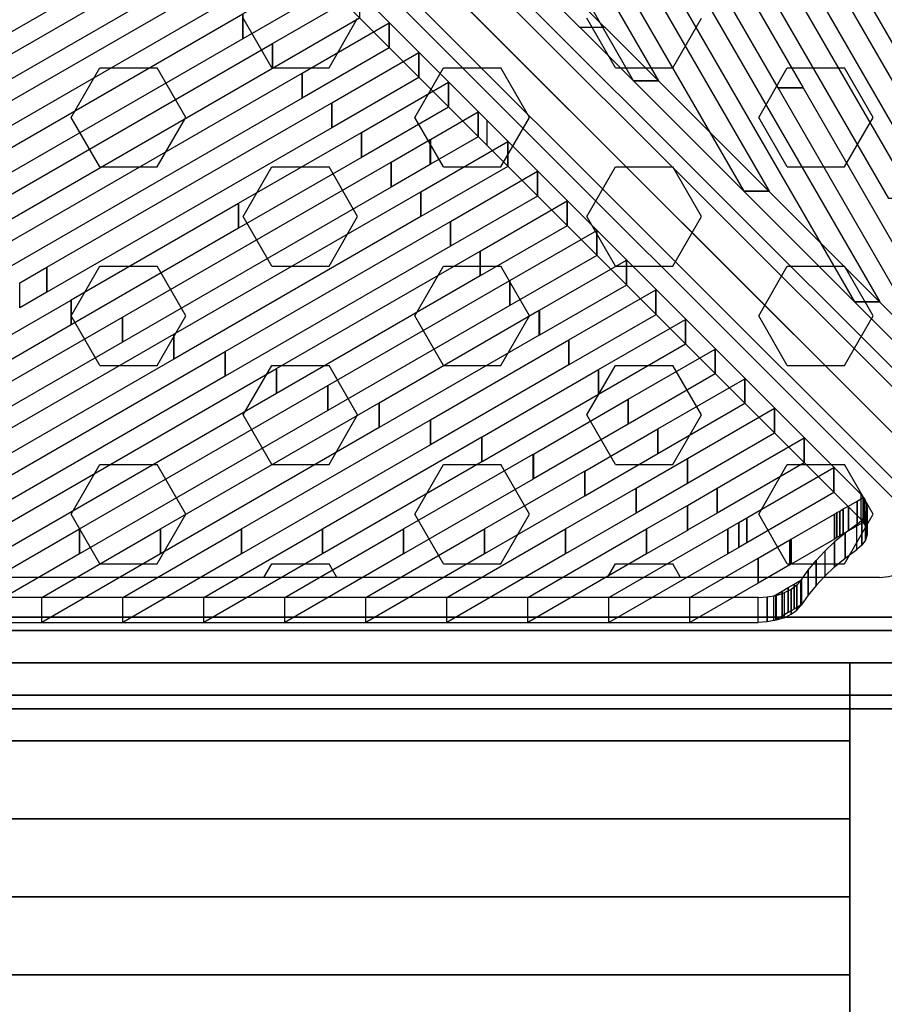
# Model space of a CAD drawing. Extents: x -26868 to -13915, y 9117 to 22516.
# Drawn here: x -21986 to -21420, y 16226 to 16870 of the extents above; entities that cross this region are included whole.
import ezdxf

# ---------------------------------------------------------------- set-up
doc = ezdxf.new("R2010")
doc.units = 0
doc.header["$LTSCALE"] = 350
doc.header["$MEASUREMENT"] = 0
doc.layers.add('COPENHAGEN.01', color=7, linetype='CONTINUOUS')

msp = doc.modelspace()

# ---------------------------------------------------------------- linework, layer by layer
at = {"layer": 'COPENHAGEN.01'}
for p, q in [((-21318.28, 16533.37), (-21929.78, 17144.87)), ((-21929.78, 17144.87), (-21318.28, 16533.37)), ((-21301.46, 16528.97), (-21912.96, 17140.47)), ((-21912.96, 17140.47), (-21301.46, 16528.97)), ((-21337.67, 16522.76), (-21949.17, 17134.26)), ((-21949.17, 17134.26), (-21337.67, 16522.76)), ((-21297.06, 16512.15), (-21908.56, 17123.65)), ((-21908.56, 17123.65), (-21297.06, 16512.15)), ((-21348.28, 16503.37), (-21959.78, 17114.87)), ((-21959.78, 17114.87), (-21348.28, 16503.37)), ((-21307.67, 16492.76), (-21919.17, 17104.26)), ((-21919.17, 17104.26), (-21307.67, 16492.76)), ((-21955.38, 17098.05), (-21343.88, 16486.55)), ((-21343.88, 16486.55), (-21955.38, 17098.05)), ((-21327.06, 16482.15), (-21938.56, 17093.65)), ((-21938.56, 17093.65), (-21327.06, 16482.15)), ((-21821.12, 16838.92), (-21839.87, 16871.39)), ((-21783.62, 16838.92), (-21764.87, 16871.39)), ((-21596.12, 16838.92), (-21614.87, 16871.39)), ((-21558.62, 16838.92), (-21539.87, 16871.39)), ((-21952.37, 16806.44), (-21933.62, 16838.92)), ((-21933.62, 16838.92), (-21896.12, 16838.92)), ((-21877.37, 16806.44), (-21896.12, 16838.92)), ((-21821.12, 16838.92), (-21783.62, 16838.92)), ((-21727.37, 16806.44), (-21708.62, 16838.92)), ((-21708.62, 16838.92), (-21671.12, 16838.92)), ((-21652.37, 16806.44), (-21671.12, 16838.92)), ((-21596.12, 16838.92), (-21558.62, 16838.92)), ((-21502.37, 16806.44), (-21483.62, 16838.92)), ((-21483.62, 16838.92), (-21446.12, 16838.92)), ((-21427.37, 16806.44), (-21446.12, 16838.92)), ((-21933.62, 16773.97), (-21952.37, 16806.44)), ((-21896.12, 16773.97), (-21877.37, 16806.44)), ((-21708.62, 16773.97), (-21727.37, 16806.44)), ((-21671.12, 16773.97), (-21652.37, 16806.44)), ((-21483.62, 16773.97), (-21502.37, 16806.44)), ((-21446.12, 16773.97), (-21427.37, 16806.44)), ((-21933.62, 16773.97), (-21896.12, 16773.97)), ((-21839.87, 16741.49), (-21821.12, 16773.97)), ((-21821.12, 16773.97), (-21783.62, 16773.97)), ((-21764.87, 16741.49), (-21783.62, 16773.97)), ((-21708.62, 16773.97), (-21671.12, 16773.97)), ((-21614.87, 16741.49), (-21596.12, 16773.97)), ((-21596.12, 16773.97), (-21558.62, 16773.97)), ((-21539.87, 16741.49), (-21558.62, 16773.97)), ((-21483.62, 16773.97), (-21446.12, 16773.97)), ((-21821.12, 16709.01), (-21839.87, 16741.49)), ((-21783.62, 16709.01), (-21764.87, 16741.49)), ((-21596.12, 16709.01), (-21614.87, 16741.49)), ((-21558.62, 16709.01), (-21539.87, 16741.49)), ((-21952.37, 16676.54), (-21933.62, 16709.01)), ((-21933.62, 16709.01), (-21896.12, 16709.01)), ((-21877.37, 16676.54), (-21896.12, 16709.01)), ((-21821.12, 16709.01), (-21783.62, 16709.01)), ((-21727.37, 16676.54), (-21708.62, 16709.01)), ((-21708.62, 16709.01), (-21671.12, 16709.01)), ((-21652.37, 16676.54), (-21671.12, 16709.01)), ((-21596.12, 16709.01), (-21558.62, 16709.01)), ((-21502.37, 16676.54), (-21483.62, 16709.01)), ((-21483.62, 16709.01), (-21446.12, 16709.01)), ((-21427.37, 16676.54), (-21446.12, 16709.01)), ((-21933.62, 16644.06), (-21952.37, 16676.54)), ((-21896.12, 16644.06), (-21877.37, 16676.54)), ((-21708.62, 16644.06), (-21727.37, 16676.54)), ((-21671.12, 16644.06), (-21652.37, 16676.54)), ((-21483.62, 16644.06), (-21502.37, 16676.54)), ((-21446.12, 16644.06), (-21427.37, 16676.54)), ((-21933.62, 16644.06), (-21896.12, 16644.06)), ((-21839.87, 16611.59), (-21821.12, 16644.06)), ((-21821.12, 16644.06), (-21783.62, 16644.06)), ((-21764.87, 16611.59), (-21783.62, 16644.06)), ((-21708.62, 16644.06), (-21671.12, 16644.06)), ((-21614.87, 16611.59), (-21596.12, 16644.06)), ((-21596.12, 16644.06), (-21558.62, 16644.06)), ((-21539.87, 16611.59), (-21558.62, 16644.06)), ((-21483.62, 16644.06), (-21446.12, 16644.06)), ((-21821.12, 16579.11), (-21839.87, 16611.59)), ((-21783.62, 16579.11), (-21764.87, 16611.59)), ((-21596.12, 16579.11), (-21614.87, 16611.59)), ((-21558.62, 16579.11), (-21539.87, 16611.59)), ((-21952.37, 16546.63), (-21933.62, 16579.11)), ((-21933.62, 16579.11), (-21896.12, 16579.11)), ((-21877.37, 16546.63), (-21896.12, 16579.11)), ((-21821.12, 16579.11), (-21783.62, 16579.11)), ((-21727.37, 16546.63), (-21708.62, 16579.11)), ((-21708.62, 16579.11), (-21671.12, 16579.11)), ((-21652.37, 16546.63), (-21671.12, 16579.11)), ((-21596.12, 16579.11), (-21558.62, 16579.11)), ((-21502.37, 16546.63), (-21483.62, 16579.11)), ((-21483.62, 16579.11), (-21446.12, 16579.11)), ((-21427.37, 16546.63), (-21446.12, 16579.11)), ((-21933.62, 16514.16), (-21952.37, 16546.63)), ((-21896.12, 16514.16), (-21877.37, 16546.63)), ((-21708.62, 16514.16), (-21727.37, 16546.63)), ((-21671.12, 16514.16), (-21652.37, 16546.63)), ((-21483.62, 16514.16), (-21502.37, 16546.63)), ((-21446.12, 16514.16), (-21427.37, 16546.63)), ((-21933.62, 16514.16), (-21896.12, 16514.16)), ((-21826.29, 16505.21), (-21821.12, 16514.16)), ((-21821.12, 16514.16), (-21783.62, 16514.16)), ((-21778.45, 16505.21), (-21783.62, 16514.16)), ((-21708.62, 16514.16), (-21671.12, 16514.16)), ((-21601.29, 16505.21), (-21596.12, 16514.16)), ((-21596.12, 16514.16), (-21558.62, 16514.16)), ((-21553.45, 16505.21), (-21558.62, 16514.16)), ((-21483.62, 16514.16), (-21446.12, 16514.16)), ((-21423.38, 16505.21), (-22561.85, 16505.21)), ((-21423.38, 16505.21), (-22561.85, 16505.21)), ((-21423.38, 16505.21), (-22561.85, 16505.21)), ((-21381.12, 16479.21), (-22604.12, 16479.21)), ((-22604.12, 16479.21), (-21381.12, 16479.21)), ((-21381.12, 16479.21), (-22604.12, 16479.21)), ((-22604.12, 16479.21), (-21381.12, 16479.21)), ((-21381.12, 16479.21), (-22604.12, 16479.21)), ((-22604.12, 16479.21), (-21381.12, 16479.21)), ((-21381.12, 16470.42), (-22604.12, 16470.42)), ((-22604.12, 16470.42), (-21381.12, 16470.42)), ((-21381.12, 16470.42), (-22604.12, 16470.42)), ((-22604.12, 16470.42), (-21381.12, 16470.42)), ((-21381.12, 16470.42), (-22604.12, 16470.42)), ((-22604.12, 16470.42), (-21381.12, 16470.42)), ((-21381.12, 16470.42), (-22604.12, 16470.42)), ((-22604.12, 16470.42), (-21381.12, 16470.42)), ((-21381.12, 16470.42), (-22604.12, 16470.42)), ((-22604.12, 16470.42), (-21381.12, 16470.42)), ((-21381.12, 16470.42), (-22604.12, 16470.42)), ((-22604.12, 16470.42), (-21381.12, 16470.42)), ((-21264.12, 16449.21), (-22721.12, 16449.21)), ((-21264.12, 16449.21), (-22721.12, 16449.21)), ((-21264.12, 16449.21), (-22721.12, 16449.21)), ((-21381.12, 16449.21), (-22604.12, 16449.21)), ((-22604.12, 16449.21), (-21381.12, 16449.21)), ((-21381.12, 16449.21), (-22604.12, 16449.21)), ((-22604.12, 16449.21), (-21381.12, 16449.21)), ((-21381.12, 16449.21), (-22604.12, 16449.21)), ((-22604.12, 16449.21), (-21381.12, 16449.21)), ((-21381.12, 16449.21), (-22604.12, 16449.21)), ((-22604.12, 16449.21), (-21381.12, 16449.21)), ((-21381.12, 16449.21), (-22604.12, 16449.21)), ((-22604.12, 16449.21), (-21381.12, 16449.21)), ((-21381.12, 16449.21), (-22604.12, 16449.21)), ((-22604.12, 16449.21), (-21381.12, 16449.21)), ((-22542.62, 16449.21), (-21442.62, 16449.21)), ((-21442.62, 15427.87), (-21442.62, 16449.21)), ((-21442.62, 16449.21), (-21442.62, 16398.14)), ((-21381.12, 16427.99), (-22604.12, 16427.99)), ((-22604.12, 16427.99), (-21381.12, 16427.99)), ((-21381.12, 16427.99), (-22604.12, 16427.99)), ((-22604.12, 16427.99), (-21381.12, 16427.99)), ((-21381.12, 16427.99), (-22604.12, 16427.99)), ((-22604.12, 16427.99), (-21381.12, 16427.99)), ((-21381.12, 16427.99), (-22604.12, 16427.99)), ((-22604.12, 16427.99), (-21381.12, 16427.99)), ((-21381.12, 16427.99), (-22604.12, 16427.99)), ((-22604.12, 16427.99), (-21381.12, 16427.99)), ((-21381.12, 16427.99), (-22604.12, 16427.99)), ((-22604.12, 16427.99), (-21381.12, 16427.99)), ((-22604.12, 16419.21), (-21381.12, 16419.21)), ((-21381.12, 16419.21), (-22604.12, 16419.21)), ((-22604.12, 16419.21), (-21381.12, 16419.21)), ((-21381.12, 16419.21), (-22604.12, 16419.21)), ((-22604.12, 16419.21), (-21381.12, 16419.21)), ((-21381.12, 16419.21), (-22604.12, 16419.21)), ((-22542.62, 16398.14), (-21442.62, 16398.14)), ((-21442.62, 16398.14), (-22542.62, 16398.14)), ((-21442.62, 16398.14), (-21442.62, 16347.07)), ((-22542.62, 16347.07), (-21442.62, 16347.07)), ((-21442.62, 16347.07), (-22542.62, 16347.07)), ((-21442.62, 16347.07), (-21442.62, 16296.01)), ((-21442.62, 16296.01), (-22542.62, 16296.01)), ((-22542.62, 16296.01), (-21442.62, 16296.01)), ((-21442.62, 16296.01), (-21442.62, 16244.94)), ((-21442.62, 16244.94), (-22542.62, 16244.94)), ((-22542.62, 16244.94), (-21442.62, 16244.94)), ((-21442.62, 16244.94), (-21442.62, 16193.87))]:
    msp.add_line(p, q, dxfattribs=at)
for points in [[(-21864.62, 17110.38), (-21619.58, 16865.43), (-21603.27, 16865.43), (-21848.31, 17110.38), (-21864.62, 17110.38)], [(-21374.42, 16620.48), (-21619.46, 16865.43), (-21603.14, 16865.43), (-21358.1, 16620.48), (-21374.42, 16620.48)]]:
    msp.add_lwpolyline(points, close=True, dxfattribs=at)
for points in [[(-21397.83, 16825.73), (-21546.6, 17083.37), (-21530.27, 17083.37), (-21381.5, 16825.73), (-21397.83, 16825.73)], [(-21925.28, 17049.77), (-21680.33, 16804.6), (-21680.33, 16788.28), (-21925.28, 17033.45), (-21925.28, 17049.77)], [(-21356.01, 16700.28), (-21557.81, 17049.75), (-21541.48, 17049.75), (-21339.68, 16700.28), (-21356.01, 16700.28)], [(-21417.22, 16753.25), (-21569.01, 17016.12), (-21552.69, 17016.12), (-21400.89, 16753.25), (-21417.22, 16753.25)], [(-21489.68, 16825.69), (-21580.22, 16982.5), (-21563.89, 16982.5), (-21473.35, 16825.69), (-21489.68, 16825.69)], [(-21992.6, 16878.04), (-21898.3, 16932.49), (-21898.3, 16916.16), (-21992.6, 16861.71), (-21992.6, 16878.04)], [(-21992.6, 16847.42), (-21878.88, 16913.08), (-21878.88, 16896.75), (-21992.6, 16831.09), (-21992.6, 16847.42)], [(-21511.85, 16758.02), (-21602.64, 16915.26), (-21586.31, 16915.26), (-21495.52, 16758.02), (-21511.85, 16758.02)], [(-21840.06, 16874.25), (-21783.11, 16907.14), (-21783.11, 16890.81), (-21840.06, 16857.92), (-21840.06, 16874.25)], [(-21992.6, 16816.79), (-21859.47, 16893.67), (-21859.47, 16877.34), (-21992.6, 16800.46), (-21992.6, 16816.79)], [(-21439.39, 16685.58), (-21562.12, 16898.12), (-21545.79, 16898.12), (-21423.07, 16685.58), (-21439.39, 16685.58)], [(-21820.65, 16854.84), (-21763.7, 16887.72), (-21763.7, 16871.39), (-21820.65, 16838.51), (-21820.65, 16854.84)], [(-21584.3, 16830.47), (-21613.85, 16881.64), (-21597.52, 16881.64), (-21567.97, 16830.47), (-21584.3, 16830.47)], [(-21992.61, 16786.17), (-21840.06, 16874.25), (-21840.06, 16857.92), (-21992.61, 16769.84), (-21992.61, 16786.17)], [(-21840.06, 16874.25), (-21840.06, 16874.25), (-21840.06, 16857.92), (-21840.06, 16857.92), (-21840.06, 16874.25)], [(-21801.23, 16835.43), (-21744.28, 16868.31), (-21744.28, 16851.98), (-21801.23, 16819.1), (-21801.23, 16835.43)], [(-21744.28, 16868.31), (-21744.28, 16868.31), (-21744.28, 16851.98), (-21744.28, 16851.98), (-21744.28, 16868.31)], [(-21992.61, 16755.54), (-21820.65, 16854.84), (-21820.65, 16838.51), (-21992.61, 16739.21), (-21992.61, 16755.54)], [(-21820.65, 16854.84), (-21820.65, 16854.84), (-21820.65, 16838.51), (-21820.65, 16838.51), (-21820.65, 16854.84)], [(-21781.82, 16816.01), (-21724.87, 16848.9), (-21724.87, 16832.57), (-21781.82, 16799.68), (-21781.82, 16816.01)], [(-21724.87, 16848.9), (-21724.87, 16848.9), (-21724.87, 16832.57), (-21724.87, 16832.57), (-21724.87, 16848.9)], [(-21992.62, 16724.92), (-21801.24, 16835.42), (-21801.24, 16819.09), (-21992.62, 16708.59), (-21992.62, 16724.92)], [(-21801.24, 16835.42), (-21801.23, 16835.43), (-21801.23, 16819.1), (-21801.24, 16819.09), (-21801.24, 16835.42)], [(-21762.41, 16796.6), (-21705.46, 16829.48), (-21705.46, 16813.15), (-21762.41, 16780.27), (-21762.41, 16796.6)], [(-21705.46, 16829.48), (-21705.46, 16829.48), (-21705.46, 16813.15), (-21705.46, 16813.15), (-21705.46, 16829.48)], [(-21584.3, 16830.45), (-21584.3, 16830.47), (-21567.97, 16830.47), (-21567.97, 16830.45), (-21584.3, 16830.45)], [(-21489.67, 16825.68), (-21489.68, 16825.69), (-21473.35, 16825.69), (-21473.34, 16825.68), (-21489.67, 16825.68)], [(-21373.14, 16623.88), (-21489.67, 16825.68), (-21473.34, 16825.68), (-21356.81, 16623.88), (-21373.14, 16623.88)], [(-21968.24, 16708.37), (-21781.83, 16816.01), (-21781.83, 16799.68), (-21968.24, 16692.04), (-21968.24, 16708.37)], [(-21781.83, 16816.01), (-21781.82, 16816.01), (-21781.82, 16799.68), (-21781.83, 16799.68), (-21781.83, 16816.01)], [(-21717.28, 16792.03), (-21686.05, 16810.07), (-21686.05, 16793.74), (-21717.28, 16775.7), (-21717.28, 16792.03)], [(-21686.05, 16810.07), (-21686.05, 16810.07), (-21686.05, 16793.74), (-21686.05, 16793.74), (-21686.05, 16810.07)], [(-21435.38, 16559.44), (-21680.33, 16804.6), (-21680.33, 16788.28), (-21435.38, 16543.11), (-21435.38, 16559.44)], [(-21842.76, 16750.2), (-21762.42, 16796.59), (-21762.42, 16780.27), (-21842.76, 16733.87), (-21842.76, 16750.2)], [(-21762.42, 16796.59), (-21762.41, 16796.6), (-21762.41, 16780.27), (-21762.42, 16780.27), (-21762.42, 16796.59)], [(-21743, 16777.18), (-21717.31, 16792.02), (-21717.31, 16775.69), (-21743, 16760.85), (-21743, 16777.18)], [(-21723.59, 16757.77), (-21666.64, 16790.65), (-21666.64, 16774.32), (-21723.59, 16741.44), (-21723.59, 16757.77)], [(-21717.31, 16792.02), (-21717.29, 16792.03), (-21717.29, 16775.7), (-21717.31, 16775.69), (-21717.31, 16792.02)], [(-21666.64, 16790.65), (-21666.64, 16790.66), (-21666.64, 16774.33), (-21666.64, 16774.32), (-21666.64, 16790.65)], [(-21918.84, 16675.65), (-21743, 16777.18), (-21743, 16760.85), (-21918.84, 16659.32), (-21918.84, 16675.65)], [(-21743, 16777.18), (-21743, 16777.18), (-21743, 16760.85), (-21743, 16760.85), (-21743, 16777.18)], [(-21704.18, 16738.35), (-21647.23, 16771.24), (-21647.23, 16754.91), (-21704.18, 16722.03), (-21704.18, 16738.35)], [(-21647.23, 16771.24), (-21647.22, 16771.24), (-21647.22, 16754.91), (-21647.23, 16754.91), (-21647.23, 16771.24)], [(-21885.22, 16664.44), (-21723.59, 16757.77), (-21723.59, 16741.44), (-21885.22, 16648.11), (-21885.22, 16664.44)], [(-21723.59, 16757.77), (-21723.59, 16757.77), (-21723.59, 16741.44), (-21723.59, 16741.44), (-21723.59, 16757.77)], [(-21511.84, 16758.01), (-21511.85, 16758.02), (-21495.52, 16758.02), (-21495.51, 16758.01), (-21511.84, 16758.01)], [(-21684.77, 16718.94), (-21627.82, 16751.83), (-21627.82, 16735.5), (-21684.77, 16702.61), (-21684.77, 16718.94)], [(-21627.82, 16751.83), (-21627.81, 16751.83), (-21627.81, 16735.5), (-21627.82, 16735.5), (-21627.82, 16751.83)], [(-21952.46, 16686.86), (-21842.79, 16750.19), (-21842.79, 16733.86), (-21952.46, 16670.53), (-21952.46, 16686.86)], [(-21842.79, 16750.19), (-21842.76, 16750.2), (-21842.76, 16733.87), (-21842.79, 16733.86), (-21842.79, 16750.19)], [(-21851.59, 16653.23), (-21704.18, 16738.35), (-21704.18, 16722.02), (-21851.59, 16636.9), (-21851.59, 16653.23)], [(-21704.18, 16738.35), (-21704.18, 16738.35), (-21704.18, 16722.03), (-21704.18, 16722.02), (-21704.18, 16738.35)], [(-21665.35, 16699.53), (-21608.4, 16732.41), (-21608.4, 16716.08), (-21665.35, 16683.2), (-21665.35, 16699.53)], [(-21608.4, 16732.41), (-21608.4, 16732.41), (-21608.4, 16716.08), (-21608.4, 16716.08), (-21608.4, 16732.41)], [(-21817.97, 16642.03), (-21684.77, 16718.94), (-21684.77, 16702.61), (-21817.97, 16625.7), (-21817.97, 16642.03)], [(-21684.77, 16718.94), (-21684.77, 16718.94), (-21684.77, 16702.61), (-21684.77, 16702.61), (-21684.77, 16718.94)], [(-21645.94, 16680.11), (-21588.99, 16713), (-21588.99, 16696.67), (-21645.94, 16663.78), (-21645.94, 16680.11)], [(-21588.99, 16713), (-21588.99, 16713), (-21588.99, 16696.67), (-21588.99, 16696.67), (-21588.99, 16713)], [(-21986.09, 16698.06), (-21968.27, 16708.35), (-21968.27, 16692.02), (-21986.09, 16681.73), (-21986.09, 16698.06)], [(-21968.27, 16708.35), (-21968.24, 16708.37), (-21968.24, 16692.04), (-21968.27, 16692.02), (-21968.27, 16708.35)], [(-21784.34, 16630.82), (-21665.36, 16699.52), (-21665.36, 16683.2), (-21784.34, 16614.49), (-21784.34, 16630.82)], [(-21665.36, 16699.52), (-21665.35, 16699.53), (-21665.35, 16683.2), (-21665.36, 16683.2), (-21665.36, 16699.52)], [(-21626.53, 16660.7), (-21569.58, 16693.58), (-21569.58, 16677.25), (-21626.53, 16644.37), (-21626.53, 16660.7)], [(-21569.58, 16693.58), (-21569.58, 16693.58), (-21569.58, 16677.26), (-21569.58, 16677.25), (-21569.58, 16693.58)], [(-21992.62, 16663.67), (-21952.47, 16686.85), (-21952.47, 16670.52), (-21992.62, 16647.34), (-21992.62, 16663.67)], [(-21952.47, 16686.85), (-21952.47, 16686.85), (-21952.47, 16670.52), (-21952.47, 16670.52), (-21952.47, 16686.85)], [(-21750.72, 16619.61), (-21645.95, 16680.11), (-21645.95, 16663.78), (-21750.72, 16603.28), (-21750.72, 16619.61)], [(-21645.95, 16680.11), (-21645.94, 16680.11), (-21645.94, 16663.78), (-21645.95, 16663.78), (-21645.95, 16680.11)], [(-21439.39, 16685.57), (-21439.39, 16685.58), (-21423.07, 16685.58), (-21423.06, 16685.57), (-21439.39, 16685.57)], [(-21992.62, 16633.05), (-21918.85, 16675.64), (-21918.85, 16659.31), (-21992.62, 16616.72), (-21992.62, 16633.05)], [(-21918.85, 16675.64), (-21918.85, 16675.64), (-21918.85, 16659.32), (-21918.85, 16659.31), (-21918.85, 16675.64)], [(-21607.12, 16641.28), (-21550.17, 16674.17), (-21550.17, 16657.84), (-21607.12, 16624.96), (-21607.12, 16641.28)], [(-21550.17, 16674.17), (-21550.17, 16674.17), (-21550.17, 16657.84), (-21550.17, 16657.84), (-21550.17, 16674.17)], [(-21992.62, 16602.42), (-21885.23, 16664.43), (-21885.23, 16648.1), (-21992.62, 16586.09), (-21992.62, 16602.42)], [(-21885.23, 16664.43), (-21885.22, 16664.44), (-21885.22, 16648.11), (-21885.23, 16648.1), (-21885.23, 16664.43)], [(-21717.1, 16608.4), (-21626.54, 16660.7), (-21626.54, 16644.37), (-21717.1, 16592.07), (-21717.1, 16608.4)], [(-21626.54, 16660.7), (-21626.53, 16660.7), (-21626.53, 16644.37), (-21626.54, 16644.37), (-21626.54, 16660.7)], [(-21587.71, 16621.87), (-21530.76, 16654.75), (-21530.76, 16638.43), (-21587.71, 16605.54), (-21587.71, 16621.87)], [(-21530.76, 16654.75), (-21530.76, 16654.76), (-21530.76, 16638.43), (-21530.76, 16638.43), (-21530.76, 16654.75)], [(-21992.62, 16571.8), (-21851.61, 16653.22), (-21851.61, 16636.89), (-21992.62, 16555.47), (-21992.62, 16571.8)], [(-21851.61, 16653.22), (-21851.6, 16653.23), (-21851.6, 16636.9), (-21851.61, 16636.89), (-21851.61, 16653.22)], [(-21992.62, 16541.18), (-21817.99, 16642.01), (-21817.99, 16625.68), (-21992.62, 16524.85), (-21992.62, 16541.18)], [(-21817.99, 16642.01), (-21817.97, 16642.02), (-21817.97, 16625.69), (-21817.99, 16625.69), (-21817.99, 16642.01)], [(-21683.47, 16597.19), (-21607.12, 16641.28), (-21607.12, 16624.95), (-21683.47, 16580.87), (-21683.47, 16597.19)], [(-21607.12, 16641.28), (-21607.12, 16641.28), (-21607.12, 16624.96), (-21607.12, 16624.95), (-21607.12, 16641.28)], [(-21568.3, 16602.46), (-21511.35, 16635.34), (-21511.35, 16619.01), (-21568.3, 16586.13), (-21568.3, 16602.46)], [(-21511.35, 16635.34), (-21511.34, 16635.34), (-21511.34, 16619.01), (-21511.35, 16619.01), (-21511.35, 16635.34)], [(-21946.92, 16536.94), (-21784.38, 16630.8), (-21784.38, 16614.47), (-21946.92, 16520.62), (-21946.92, 16536.94)], [(-21784.37, 16630.8), (-21784.35, 16630.81), (-21784.35, 16614.49), (-21784.37, 16614.48), (-21784.37, 16630.8)], [(-21649.85, 16585.99), (-21587.71, 16621.87), (-21587.71, 16605.54), (-21649.85, 16569.66), (-21649.85, 16585.99)], [(-21587.71, 16621.87), (-21587.71, 16621.87), (-21587.71, 16605.54), (-21587.71, 16605.54), (-21587.71, 16621.87)], [(-21893.88, 16536.94), (-21750.76, 16619.59), (-21750.76, 16603.26), (-21893.88, 16520.62), (-21893.88, 16536.94)], [(-21750.75, 16619.59), (-21750.73, 16619.61), (-21750.73, 16603.28), (-21750.75, 16603.27), (-21750.75, 16619.59)], [(-21548.89, 16583.04), (-21491.94, 16615.93), (-21491.94, 16599.6), (-21548.89, 16566.71), (-21548.89, 16583.04)], [(-21491.94, 16615.93), (-21491.93, 16615.93), (-21491.93, 16599.6), (-21491.94, 16599.6), (-21491.94, 16615.93)], [(-21840.85, 16536.94), (-21717.14, 16608.38), (-21717.14, 16592.05), (-21840.85, 16520.62), (-21840.85, 16536.94)], [(-21717.13, 16608.38), (-21717.1, 16608.4), (-21717.1, 16592.07), (-21717.13, 16592.06), (-21717.13, 16608.38)], [(-21616.23, 16574.78), (-21568.3, 16602.45), (-21568.3, 16586.12), (-21616.23, 16558.45), (-21616.23, 16574.78)], [(-21568.3, 16602.45), (-21568.3, 16602.46), (-21568.3, 16586.13), (-21568.3, 16586.12), (-21568.3, 16602.45)], [(-21787.82, 16536.94), (-21683.52, 16597.17), (-21683.52, 16580.84), (-21787.82, 16520.62), (-21787.82, 16536.94)], [(-21683.51, 16597.17), (-21683.48, 16597.19), (-21683.48, 16580.86), (-21683.51, 16580.85), (-21683.51, 16597.17)], [(-21529.47, 16563.63), (-21472.52, 16596.51), (-21472.52, 16580.18), (-21529.47, 16547.3), (-21529.47, 16563.63)], [(-21472.52, 16596.51), (-21472.52, 16596.51), (-21472.52, 16580.19), (-21472.52, 16580.18), (-21472.52, 16596.51)], [(-21734.78, 16536.94), (-21649.9, 16585.96), (-21649.9, 16569.63), (-21734.78, 16520.62), (-21734.78, 16536.94)], [(-21649.89, 16585.96), (-21649.86, 16585.98), (-21649.86, 16569.65), (-21649.89, 16569.64), (-21649.89, 16585.96)], [(-21582.6, 16563.57), (-21548.89, 16583.04), (-21548.89, 16566.71), (-21582.6, 16547.24), (-21582.6, 16563.57)], [(-21548.89, 16583.04), (-21548.89, 16583.04), (-21548.89, 16566.71), (-21548.89, 16566.71), (-21548.89, 16583.04)], [(-21510.06, 16544.21), (-21453.11, 16577.1), (-21453.11, 16560.77), (-21510.06, 16527.88), (-21510.06, 16544.21)], [(-21453.11, 16577.1), (-21453.11, 16577.1), (-21453.11, 16560.77), (-21453.11, 16560.77), (-21453.11, 16577.1)], [(-21681.75, 16536.94), (-21616.28, 16574.75), (-21616.28, 16558.42), (-21681.75, 16520.62), (-21681.75, 16536.94)], [(-21616.27, 16574.75), (-21616.23, 16574.78), (-21616.23, 16558.45), (-21616.27, 16558.43), (-21616.27, 16574.75)], [(-21628.72, 16536.94), (-21582.66, 16563.54), (-21582.66, 16547.21), (-21628.72, 16520.62), (-21628.72, 16536.94)], [(-21582.65, 16563.54), (-21582.61, 16563.57), (-21582.61, 16547.24), (-21582.65, 16547.22), (-21582.65, 16563.54)], [(-21548.98, 16552.36), (-21529.48, 16563.63), (-21529.48, 16547.3), (-21548.98, 16536.04), (-21548.98, 16552.36)], [(-21529.48, 16563.63), (-21529.47, 16563.63), (-21529.47, 16547.3), (-21529.48, 16547.3), (-21529.48, 16563.63)], [(-21437.98, 16555.21), (-21433.95, 16557.54), (-21433.95, 16541.21), (-21437.98, 16538.89), (-21437.98, 16555.21)], [(-21435.38, 16559.44), (-21432.9, 16556.26), (-21432.9, 16539.94), (-21435.38, 16543.11), (-21435.38, 16559.44)], [(-21433.95, 16557.54), (-21433.95, 16557.54), (-21433.95, 16541.21), (-21433.95, 16541.21), (-21433.95, 16557.54)], [(-21575.69, 16536.94), (-21549.04, 16552.33), (-21549.04, 16536), (-21575.69, 16520.62), (-21575.69, 16536.94)], [(-21549.03, 16552.34), (-21548.99, 16552.36), (-21548.99, 16536.03), (-21549.03, 16536.01), (-21549.03, 16552.34)], [(-21446.97, 16550.02), (-21443.67, 16551.93), (-21443.67, 16535.6), (-21446.97, 16533.69), (-21446.97, 16550.02)], [(-21443.67, 16551.93), (-21443.66, 16551.93), (-21443.66, 16535.61), (-21443.67, 16535.6), (-21443.67, 16551.93)], [(-21443.66, 16551.93), (-21437.99, 16555.21), (-21437.99, 16538.88), (-21443.66, 16535.61), (-21443.66, 16551.93)], [(-21437.99, 16555.21), (-21437.98, 16555.21), (-21437.98, 16538.89), (-21437.99, 16538.88), (-21437.99, 16555.21)], [(-21432.9, 16556.26), (-21431.56, 16552.84), (-21431.56, 16536.52), (-21432.9, 16539.94), (-21432.9, 16556.26)], [(-21431.56, 16552.84), (-21431.42, 16549.35), (-21431.42, 16533.03), (-21431.56, 16536.52), (-21431.56, 16552.84)], [(-21481.2, 16530.26), (-21452.83, 16546.64), (-21452.83, 16530.31), (-21481.2, 16513.93), (-21481.2, 16530.26)], [(-21452.82, 16546.64), (-21452.81, 16546.65), (-21452.81, 16530.32), (-21452.82, 16530.31), (-21452.82, 16546.64)], [(-21452.81, 16546.65), (-21451.18, 16547.59), (-21451.18, 16531.26), (-21452.81, 16530.32), (-21452.81, 16546.65)], [(-21451.18, 16547.59), (-21451.17, 16547.6), (-21451.17, 16531.27), (-21451.18, 16531.26), (-21451.18, 16547.59)], [(-21451.17, 16547.6), (-21449.31, 16548.67), (-21449.31, 16532.34), (-21451.17, 16531.27), (-21451.17, 16547.6)], [(-21449.31, 16548.67), (-21449.3, 16548.68), (-21449.3, 16532.35), (-21449.31, 16532.34), (-21449.31, 16548.67)], [(-21449.3, 16548.68), (-21446.98, 16550.02), (-21446.98, 16533.69), (-21449.3, 16532.35), (-21449.3, 16548.68)], [(-21446.98, 16550.02), (-21446.97, 16550.02), (-21446.97, 16533.69), (-21446.98, 16533.69), (-21446.98, 16550.02)], [(-21434.83, 16542.67), (-21432.54, 16545.92), (-21432.54, 16529.6), (-21434.83, 16526.34), (-21434.83, 16542.67)], [(-21432.54, 16545.92), (-21431.42, 16549.35), (-21431.42, 16533.03), (-21432.54, 16529.6), (-21432.54, 16545.92)], [(-21522.65, 16536.94), (-21515.42, 16541.12), (-21515.42, 16524.79), (-21522.65, 16520.62), (-21522.65, 16536.94)], [(-21515.41, 16541.13), (-21515.36, 16541.15), (-21515.36, 16524.82), (-21515.41, 16524.8), (-21515.41, 16541.13)], [(-21515.36, 16541.16), (-21510.07, 16544.21), (-21510.07, 16527.88), (-21515.36, 16524.83), (-21515.36, 16541.16)], [(-21510.07, 16544.21), (-21510.06, 16544.21), (-21510.06, 16527.88), (-21510.07, 16527.88), (-21510.07, 16544.21)], [(-21438.22, 16539.74), (-21445.7, 16534.17), (-21445.7, 16517.85), (-21438.22, 16523.42), (-21438.22, 16539.74)], [(-21438.18, 16539.77), (-21434.83, 16542.67), (-21434.83, 16526.34), (-21438.18, 16523.45), (-21438.18, 16539.77)], [(-21992.62, 16510.55), (-21946.93, 16536.94), (-21946.93, 16520.61), (-21992.62, 16494.23), (-21992.62, 16510.55)], [(-21971.68, 16492.02), (-21893.89, 16536.94), (-21893.89, 16520.61), (-21971.68, 16475.69), (-21971.68, 16492.02)], [(-21946.93, 16536.94), (-21946.92, 16536.94), (-21946.92, 16520.62), (-21946.93, 16520.61), (-21946.93, 16536.94)], [(-21918.65, 16492.02), (-21840.86, 16536.94), (-21840.86, 16520.61), (-21918.65, 16475.69), (-21918.65, 16492.02)], [(-21893.89, 16536.94), (-21893.88, 16536.94), (-21893.88, 16520.62), (-21893.89, 16520.61), (-21893.89, 16536.94)], [(-21865.62, 16492.02), (-21787.83, 16536.94), (-21787.83, 16520.61), (-21865.62, 16475.69), (-21865.62, 16492.02)], [(-21840.86, 16536.94), (-21840.85, 16536.94), (-21840.85, 16520.62), (-21840.86, 16520.61), (-21840.86, 16536.94)], [(-21812.58, 16492.02), (-21734.8, 16536.94), (-21734.8, 16520.61), (-21812.58, 16475.69), (-21812.58, 16492.02)], [(-21787.83, 16536.94), (-21787.82, 16536.94), (-21787.82, 16520.62), (-21787.83, 16520.61), (-21787.83, 16536.94)], [(-21759.55, 16492.02), (-21681.76, 16536.94), (-21681.76, 16520.61), (-21759.55, 16475.69), (-21759.55, 16492.02)], [(-21734.8, 16536.94), (-21734.78, 16536.94), (-21734.78, 16520.62), (-21734.8, 16520.61), (-21734.8, 16536.94)], [(-21706.52, 16492.02), (-21628.73, 16536.94), (-21628.73, 16520.61), (-21706.52, 16475.69), (-21706.52, 16492.02)], [(-21681.76, 16536.94), (-21681.75, 16536.94), (-21681.75, 16520.62), (-21681.76, 16520.61), (-21681.76, 16536.94)], [(-21653.49, 16492.02), (-21575.7, 16536.94), (-21575.7, 16520.61), (-21653.49, 16475.69), (-21653.49, 16492.02)], [(-21628.73, 16536.94), (-21628.72, 16536.94), (-21628.72, 16520.62), (-21628.73, 16520.61), (-21628.73, 16536.94)], [(-21600.45, 16492.02), (-21522.66, 16536.94), (-21522.66, 16520.61), (-21600.45, 16475.69), (-21600.45, 16492.02)], [(-21575.7, 16536.94), (-21575.69, 16536.94), (-21575.69, 16520.62), (-21575.7, 16520.61), (-21575.7, 16536.94)], [(-21522.66, 16536.94), (-21522.65, 16536.94), (-21522.65, 16520.62), (-21522.66, 16520.61), (-21522.66, 16536.94)], [(-21445.7, 16534.17), (-21452.63, 16528.39), (-21452.63, 16512.07), (-21445.7, 16517.85), (-21445.7, 16534.17)], [(-21502.72, 16517.83), (-21482.05, 16529.77), (-21482.05, 16513.44), (-21502.72, 16501.5), (-21502.72, 16517.83)], [(-21482.05, 16529.77), (-21481.99, 16529.8), (-21481.99, 16513.47), (-21482.05, 16513.44), (-21482.05, 16529.77)], [(-21482.05, 16529.77), (-21482.05, 16529.77), (-21482.05, 16513.44), (-21482.05, 16513.44), (-21482.05, 16529.77)], [(-21481.99, 16529.8), (-21481.91, 16529.84), (-21481.91, 16513.52), (-21481.99, 16513.47), (-21481.99, 16529.8)], [(-21481.99, 16529.8), (-21481.99, 16529.8), (-21481.99, 16513.47), (-21481.99, 16513.47), (-21481.99, 16529.8)], [(-21481.91, 16529.85), (-21481.81, 16529.91), (-21481.81, 16513.58), (-21481.91, 16513.52), (-21481.91, 16529.85)], [(-21481.91, 16529.84), (-21481.91, 16529.85), (-21481.91, 16513.52), (-21481.91, 16513.52), (-21481.91, 16529.84)], [(-21481.81, 16529.91), (-21481.8, 16529.91), (-21481.8, 16513.58), (-21481.81, 16513.58), (-21481.81, 16529.91)], [(-21481.8, 16529.91), (-21481.78, 16529.92), (-21481.78, 16513.6), (-21481.8, 16513.58), (-21481.8, 16529.91)], [(-21481.77, 16529.93), (-21481.76, 16529.93), (-21481.76, 16513.6), (-21481.77, 16513.6), (-21481.77, 16529.93)], [(-21481.76, 16529.94), (-21481.73, 16529.95), (-21481.73, 16513.62), (-21481.76, 16513.61), (-21481.76, 16529.94)], [(-21481.73, 16529.95), (-21481.72, 16529.95), (-21481.72, 16513.63), (-21481.73, 16513.62), (-21481.73, 16529.95)], [(-21481.72, 16529.95), (-21481.59, 16530.03), (-21481.59, 16513.71), (-21481.72, 16513.63), (-21481.72, 16529.95)], [(-21481.59, 16530.03), (-21481.58, 16530.04), (-21481.58, 16513.71), (-21481.59, 16513.71), (-21481.59, 16530.03)], [(-21481.58, 16530.04), (-21481.41, 16530.14), (-21481.41, 16513.81), (-21481.58, 16513.71), (-21481.58, 16530.04)], [(-21481.41, 16530.14), (-21481.4, 16530.14), (-21481.4, 16513.81), (-21481.41, 16513.81), (-21481.41, 16530.14)], [(-21481.4, 16530.14), (-21481.21, 16530.25), (-21481.21, 16513.92), (-21481.4, 16513.81), (-21481.4, 16530.14)], [(-21481.21, 16530.25), (-21481.2, 16530.26), (-21481.2, 16513.93), (-21481.21, 16513.92), (-21481.21, 16530.25)], [(-21452.63, 16528.39), (-21459, 16522.4), (-21459, 16506.08), (-21452.63, 16512.07), (-21452.63, 16528.39)], [(-21464.82, 16516.19), (-21459.02, 16522.38), (-21459.02, 16506.05), (-21464.82, 16499.87), (-21464.82, 16516.19)], [(-21547.42, 16492.02), (-21502.72, 16517.83), (-21502.72, 16501.5), (-21547.42, 16475.69), (-21547.42, 16492.02)], [(-21470.02, 16509.84), (-21464.82, 16516.19), (-21464.82, 16499.87), (-21470.02, 16493.51), (-21470.02, 16509.84)], [(-21474.62, 16503.31), (-21470.02, 16509.84), (-21470.02, 16493.51), (-21474.62, 16486.98), (-21474.62, 16503.31)], [(-21483.14, 16498.52), (-21479.18, 16500.8), (-21479.18, 16484.47), (-21483.14, 16482.19), (-21483.14, 16498.52)], [(-21477.31, 16500.15), (-21481.04, 16497.38), (-21481.04, 16481.06), (-21477.31, 16483.83), (-21477.31, 16500.15)], [(-21479.18, 16500.8), (-21474.87, 16503.29), (-21474.87, 16486.96), (-21479.18, 16484.47), (-21479.18, 16500.8)], [(-21479.18, 16500.8), (-21479.18, 16500.8), (-21479.18, 16484.47), (-21479.18, 16484.47), (-21479.18, 16500.8)], [(-21474.64, 16503.27), (-21477.31, 16500.15), (-21477.31, 16483.83), (-21474.64, 16486.95), (-21474.64, 16503.27)], [(-21474.86, 16503.29), (-21474.82, 16503.32), (-21474.82, 16486.99), (-21474.86, 16486.96), (-21474.86, 16503.29)], [(-21474.81, 16503.32), (-21474.66, 16503.41), (-21474.66, 16487.08), (-21474.81, 16486.99), (-21474.81, 16503.32)], [(-21474.66, 16503.41), (-21474.43, 16503.54), (-21474.43, 16487.21), (-21474.66, 16487.08), (-21474.66, 16503.41)], [(-21474.66, 16503.41), (-21474.66, 16503.41), (-21474.66, 16487.08), (-21474.66, 16487.08), (-21474.66, 16503.41)], [(-21496.72, 16492.39), (-21490.92, 16493.43), (-21490.92, 16477.1), (-21496.72, 16476.06), (-21496.72, 16492.39)], [(-21492.47, 16493.13), (-21491.24, 16493.84), (-21491.24, 16477.51), (-21492.47, 16476.8), (-21492.47, 16493.13)], [(-21491.24, 16493.84), (-21487.04, 16496.26), (-21487.04, 16479.93), (-21491.24, 16477.51), (-21491.24, 16493.84)], [(-21491.24, 16493.84), (-21491.24, 16493.84), (-21491.24, 16477.51), (-21491.24, 16477.51), (-21491.24, 16493.84)], [(-21490.92, 16493.43), (-21485.62, 16495.1), (-21485.62, 16478.78), (-21490.92, 16477.1), (-21490.92, 16493.43)], [(-21487.04, 16496.26), (-21483.14, 16498.51), (-21483.14, 16482.18), (-21487.04, 16479.93), (-21487.04, 16496.26)], [(-21487.04, 16496.26), (-21487.04, 16496.26), (-21487.04, 16479.93), (-21487.04, 16479.93), (-21487.04, 16496.26)], [(-21481.04, 16497.38), (-21485.62, 16495.1), (-21485.62, 16478.78), (-21481.04, 16481.06), (-21481.04, 16497.38)], [(-21483.14, 16498.51), (-21483.14, 16498.52), (-21483.14, 16482.19), (-21483.14, 16482.18), (-21483.14, 16498.51)], [(-21502.72, 16492.04), (-21992.62, 16492.04), (-21992.62, 16475.72), (-21502.72, 16475.72), (-21502.72, 16492.04)], [(-21502.72, 16492.04), (-21496.72, 16492.39), (-21496.72, 16476.06), (-21502.72, 16475.72), (-21502.72, 16492.04)]]:
    msp.add_lwpolyline(points, dxfattribs=at)
msp.add_arc((-21423.38, 16535.21), 30, 270, 331.63166, dxfattribs=at)
msp.add_arc((-21423.38, 16535.21), 30, 270, 331.63166, dxfattribs=at)
msp.add_arc((-21423.38, 16535.21), 30, 270, 331.63166, dxfattribs=at)

doc.saveas('drawing.dxf')
